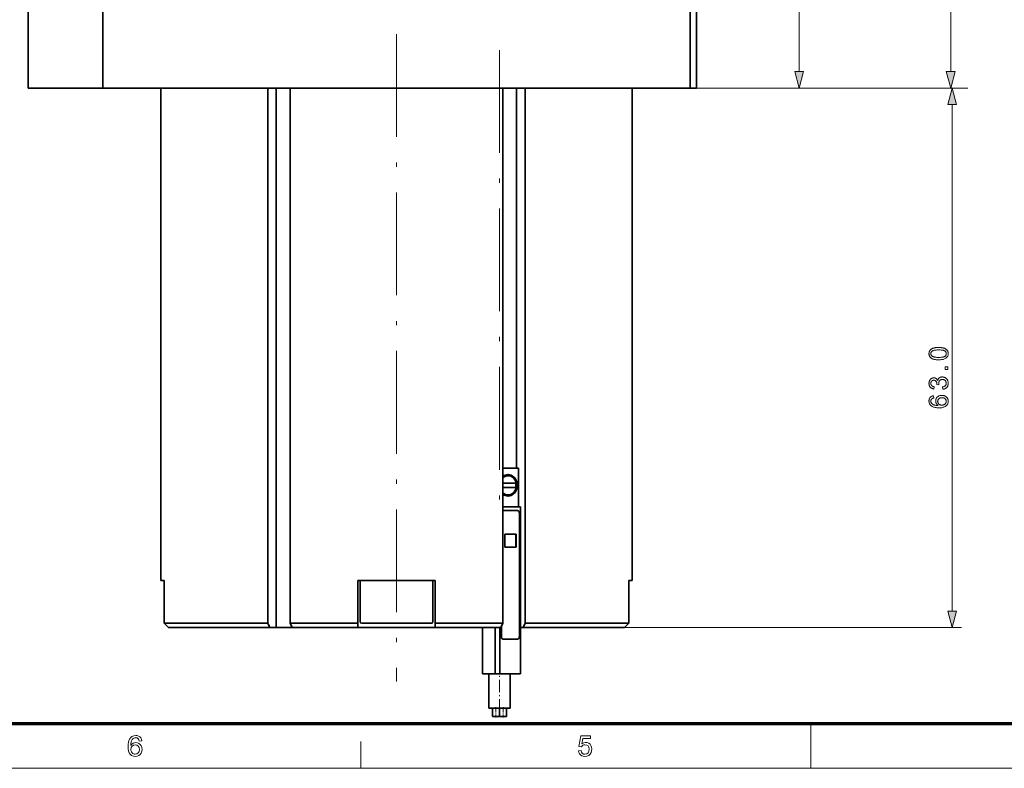
# Model space of a CAD drawing. Extents: x 8 to 406, y -170 to 280.
# Drawn here: x 115 to 230, y 8 to 95 of the extents above; entities that cross this region are included whole.
import ezdxf

# ---------------------------------------------------------------- set-up
doc = ezdxf.new("R2010")
doc.units = 0
doc.linetypes.add('DASHDOT', pattern=[18.5, 12, -3, 0.5, -3])

msp = doc.modelspace()

# ---------------------------------------------------------------- linework, layer by layer
at = {"color": 7, "lineweight": 13}
for p, q in [((223.35, 88.86), (223.35, 150)), ((205.65, 88.86), (205.65, 126)), ((193.72, 86.93), (224.6, 86.93)), ((195.65, 86.93), (225.35, 86.93)), ((223.51, 25.86), (223.51, 85)), ((176.97, 23.93), (224.6, 23.93))]:
    msp.add_line(p, q, dxfattribs=at)
at = {"color": 7, "lineweight": 35, "ltscale": 0.478942}
for p, q in [((115.65, 86.93), (115.65, 106.09)), ((124.35, 86.93), (124.35, 106.09))]:
    msp.add_line(p, q, dxfattribs=at)
at = {"color": 7, "lineweight": 35, "ltscale": 0.375}
for p, q in [((192.94, 86.93), (192.94, 101.93)), ((193.65, 86.93), (193.65, 101.93))]:
    msp.add_line(p, q, dxfattribs=at)
at = {"color": 7, "linetype": 'DASHDOT', "lineweight": 13}
for p, q in [((158.65, 93.23), (158.65, 17.63)), ((170.67, 91.37), (170.67, 38.11))]:
    msp.add_line(p, q, dxfattribs=at)
at = {"color": 7, "lineweight": 35, "ltscale": 0.217678}
msp.add_line((124.35, 86.93), (115.65, 86.93), dxfattribs=at)
at = {"color": 7, "lineweight": 35}
for p, q in [((192.94, 86.93), (124.35, 86.93)), ((131.15, 86.93), (131.15, 29.43)), ((143.62, 86.93), (143.62, 24.43)), ((144.62, 23.93), (144.62, 86.93)), ((146.22, 86.93), (146.22, 24.43)), ((171.08, 86.93), (171.08, 24.43)), ((172.67, 42.54), (172.67, 86.93)), ((173.68, 86.93), (173.68, 24.43)), ((186.15, 86.93), (186.15, 29.43))]:
    msp.add_line(p, q, dxfattribs=at)
at = {"color": 7, "lineweight": 35, "ltscale": 0.017678}
msp.add_line((193.65, 86.93), (192.94, 86.93), dxfattribs=at)
at = {"color": 7, "lineweight": 13, "ltscale": 0.350098}
msp.add_line((193.65, 86.93), (207.65, 86.93), dxfattribs=at)
at = {"color": 7, "lineweight": 35, "ltscale": 0.045174}
msp.add_line((171.08, 42.54), (172.88, 42.54), dxfattribs=at)
at = {"color": 7, "lineweight": 35, "ltscale": 0.1125}
msp.add_line((172.88, 42.54), (172.88, 38.04), dxfattribs=at)
at = {"color": 7, "lineweight": 35, "ltscale": 0.03861}
for p, q in [((171.08, 40.79), (172.62, 40.79)), ((172.62, 40.29), (171.08, 40.29))]:
    msp.add_line(p, q, dxfattribs=at)
at = {"color": 7, "lineweight": 35, "ltscale": 0.0125}
for p, q in [((172.58, 40.29), (172.58, 40.79)), ((172.75, 40.79), (172.75, 40.29)), ((154.15, 23.93), (154.15, 24.43)), ((163.15, 23.93), (163.15, 24.43))]:
    msp.add_line(p, q, dxfattribs=at)
at = {"color": 7, "lineweight": 35, "ltscale": 0.001206}
for p, q in [((172.62, 40.79), (172.67, 40.79)), ((172.67, 40.29), (172.62, 40.29))]:
    msp.add_line(p, q, dxfattribs=at)
at = {"color": 7, "lineweight": 35, "ltscale": 0.001563}
for p, q in [((172.67, 40.79), (172.73, 40.79)), ((172.73, 40.29), (172.67, 40.29))]:
    msp.add_line(p, q, dxfattribs=at)
at = {"color": 7, "lineweight": 35, "ltscale": 0.000546646}
for p, q in [((172.73, 40.79), (172.75, 40.79)), ((172.75, 40.29), (172.73, 40.29))]:
    msp.add_line(p, q, dxfattribs=at)
at = {"color": 7, "lineweight": 35, "ltscale": 0.051424}
msp.add_line((173.13, 38.04), (171.08, 38.04), dxfattribs=at)
at = {"color": 7, "lineweight": 35, "ltscale": 0.4875}
msp.add_line((173.13, 38.04), (173.13, 18.54), dxfattribs=at)
at = {"color": 7, "lineweight": 35, "ltscale": 0.000625229}
for p, q in [((171.1, 37.59), (171.12, 37.59)), ((171.1, 22.59), (171.12, 22.59))]:
    msp.add_line(p, q, dxfattribs=at)
at = {"color": 7, "lineweight": 35, "ltscale": 0.041136}
for p, q in [((171.12, 37.59), (172.77, 37.59)), ((172.77, 22.59), (171.12, 22.59))]:
    msp.add_line(p, q, dxfattribs=at)
at = {"color": 7, "lineweight": 35, "ltscale": 0.3625}
msp.add_line((172.99, 37.34), (172.99, 22.84), dxfattribs=at)
at = {"color": 7, "lineweight": 35, "ltscale": 0.0375}
for p, q in [((171.3, 34.84), (171.3, 33.34)), ((172.58, 34.84), (172.58, 33.34)), ((172.6, 33.34), (172.6, 34.84))]:
    msp.add_line(p, q, dxfattribs=at)
at = {"color": 7, "lineweight": 35, "ltscale": 0.032476}
for p, q in [((172.6, 34.84), (171.3, 34.84)), ((171.3, 33.34), (172.6, 33.34))]:
    msp.add_line(p, q, dxfattribs=at)
at = {"color": 7, "lineweight": 35, "ltscale": 0.009267}
for p, q in [((131.52, 29.43), (131.15, 29.43)), ((186.15, 29.43), (185.78, 29.43))]:
    msp.add_line(p, q, dxfattribs=at)
at = {"color": 7, "lineweight": 35, "ltscale": 0.125}
for p, q in [((131.52, 29.43), (131.52, 24.43)), ((131.52, 29.43), (131.52, 24.43)), ((154.15, 29.43), (154.15, 24.43)), ((163.15, 29.43), (163.15, 24.43)), ((185.78, 29.43), (185.78, 24.43))]:
    msp.add_line(p, q, dxfattribs=at)
at = {"color": 7, "lineweight": 35, "ltscale": 0.225}
msp.add_line((154.15, 29.43), (163.15, 29.43), dxfattribs=at)
at = {"color": 7, "lineweight": 35, "ltscale": 0.12}
for p, q in [((154.4, 29.43), (154.4, 24.63)), ((162.9, 29.43), (162.9, 24.63))]:
    msp.add_line(p, q, dxfattribs=at)
at = {"color": 7, "lineweight": 35, "ltscale": 0.302519}
for p, q in [((131.52, 24.43), (143.62, 24.43)), ((173.68, 24.43), (185.78, 24.43))]:
    msp.add_line(p, q, dxfattribs=at)
at = {"color": 7, "lineweight": 35, "ltscale": 0.017801}
for p, q in [((132.02, 23.93), (131.52, 24.43)), ((132.02, 23.93), (131.52, 24.43)), ((185.27, 23.93), (185.78, 24.43)), ((185.27, 23.93), (185.78, 24.43))]:
    msp.add_line(p, q, dxfattribs=at)
at = {"color": 7, "lineweight": 35, "ltscale": 0.01398}
for p, q in [((143.87, 23.93), (143.62, 24.43)), ((146.47, 23.93), (146.22, 24.43)), ((170.83, 23.93), (171.08, 24.43)), ((173.42, 23.93), (173.68, 24.43))]:
    msp.add_line(p, q, dxfattribs=at)
at = {"color": 7, "lineweight": 35, "ltscale": 0.198262}
for p, q in [((146.22, 24.43), (154.15, 24.43)), ((163.15, 24.43), (171.08, 24.43))]:
    msp.add_line(p, q, dxfattribs=at)
at = {"color": 7, "lineweight": 13, "ltscale": 0.106221}
msp.add_line((158.65, 24.43), (154.4, 24.43), dxfattribs=at)
at = {"color": 7, "lineweight": 35, "ltscale": 0.10125}
msp.add_line((154.6, 24.43), (158.65, 24.43), dxfattribs=at)
at = {"color": 7, "lineweight": 35, "ltscale": 0.101014}
msp.add_line((158.65, 24.43), (162.69, 24.43), dxfattribs=at)
at = {"color": 7, "lineweight": 13, "ltscale": 0.106227}
msp.add_line((162.9, 24.43), (158.65, 24.43), dxfattribs=at)
at = {"color": 7, "lineweight": 35, "ltscale": 0.296104}
for p, q in [((132.02, 23.93), (143.87, 23.93)), ((173.42, 23.93), (185.27, 23.93))]:
    msp.add_line(p, q, dxfattribs=at)
at = {"color": 7, "lineweight": 35, "ltscale": 0.018887}
msp.add_line((144.62, 23.93), (143.87, 23.93), dxfattribs=at)
at = {"color": 7, "lineweight": 35, "ltscale": 0.046059}
msp.add_line((144.62, 23.93), (146.47, 23.93), dxfattribs=at)
at = {"color": 7, "lineweight": 35, "ltscale": 0.192003}
for p, q in [((146.47, 23.93), (154.15, 23.93)), ((163.15, 23.93), (170.83, 23.93))]:
    msp.add_line(p, q, dxfattribs=at)
at = {"color": 7, "lineweight": 35, "ltscale": 0.058565}
msp.add_line((154.15, 23.93), (156.49, 23.93), dxfattribs=at)
at = {"color": 7, "lineweight": 35, "ltscale": 0.166435}
msp.add_line((156.49, 23.93), (163.15, 23.93), dxfattribs=at)
at = {"color": 7, "lineweight": 35, "ltscale": 0.134574}
for p, q in [((168.67, 18.54), (168.67, 23.93)), ((170.17, 23.93), (170.17, 18.54)), ((170.71, 23.93), (170.71, 18.54))]:
    msp.add_line(p, q, dxfattribs=at)
at = {"color": 7, "lineweight": 35, "ltscale": 0.029852}
msp.add_line((170.88, 22.84), (170.88, 24.04), dxfattribs=at)
at = {"color": 7, "lineweight": 35, "ltscale": 0.0311}
msp.add_line((170.91, 22.84), (170.91, 24.09), dxfattribs=at)
at = {"color": 7, "lineweight": 35, "ltscale": 0.007269}
msp.add_line((173.13, 23.93), (173.42, 23.93), dxfattribs=at)
at = {"color": 7, "lineweight": 35, "ltscale": 0.037543}
msp.add_line((170.17, 18.54), (168.67, 18.54), dxfattribs=at)
at = {"color": 7, "lineweight": 35, "ltscale": 0.1}
for p, q in [((169.42, 14.54), (169.42, 18.54)), ((171.92, 14.54), (171.92, 18.54))]:
    msp.add_line(p, q, dxfattribs=at)
at = {"color": 7, "lineweight": 35, "ltscale": 0.013396}
msp.add_line((170.17, 18.54), (170.71, 18.54), dxfattribs=at)
at = {"color": 7, "linetype": 'DASHDOT', "lineweight": 13, "ltscale": 0.12}
msp.add_line((170.67, 14.14), (170.67, 18.94), dxfattribs=at)
at = {"color": 7, "lineweight": 35, "ltscale": 0.060622}
msp.add_line((170.71, 18.54), (173.13, 18.54), dxfattribs=at)
at = {"color": 7, "lineweight": 35, "ltscale": 0.004187}
msp.add_line((169.59, 14.54), (169.42, 14.54), dxfattribs=at)
at = {"color": 7, "lineweight": 35, "ltscale": 0.058313}
msp.add_line((171.92, 14.54), (169.59, 14.54), dxfattribs=at)
at = {"color": 7, "lineweight": 35, "ltscale": 0.025}
for p, q in [((169.86, 13.54), (169.86, 14.54)), ((170.66, 13.54), (170.66, 14.54)), ((170.69, 13.54), (170.69, 14.54)), ((171.49, 13.54), (171.49, 14.54))]:
    msp.add_line(p, q, dxfattribs=at)
at = {"color": 7, "linetype": 'DASHDOT', "lineweight": 13, "ltscale": 0.03}
for p, q in [((170.26, 13.44), (170.26, 14.64)), ((171.09, 13.44), (171.09, 14.64))]:
    msp.add_line(p, q, dxfattribs=at)
at = {"color": 150, "lineweight": 70}
msp.add_line((12.75, 12.75), (401.25, 12.75), dxfattribs=at)
at = {"color": 7, "lineweight": 35, "ltscale": 0.00134}
for p, q in [((169.91, 13.54), (169.86, 13.54)), ((170.74, 13.54), (170.69, 13.54))]:
    msp.add_line(p, q, dxfattribs=at)
at = {"color": 7, "lineweight": 35, "ltscale": 0.01866}
for p, q in [((170.66, 13.54), (169.91, 13.54)), ((171.49, 13.54), (170.74, 13.54))]:
    msp.add_line(p, q, dxfattribs=at)
at = {"color": 7, "lineweight": 13, "ltscale": 0.13125}
msp.add_line((207, 7.5), (207, 12.75), dxfattribs=at)
at = {"color": 7, "lineweight": 13, "ltscale": 0.07875}
msp.add_line((154.5, 7.5), (154.5, 10.65), dxfattribs=at)
at = {"color": 11, "lineweight": 13}
msp.add_line((7.5, 7.5), (406.5, 7.5), dxfattribs=at)
at = {"color": 7, "lineweight": 13}
for points in [[(205.13, 88.86), (205.65, 86.93), (206.17, 88.86)], [(222.83, 88.86), (223.35, 86.93), (223.87, 88.86)], [(224.03, 85), (223.51, 86.93), (222.99, 85)], [(221.93, 55.2), (221.85, 55.2), (221.78, 55.2), (221.71, 55.21), (221.64, 55.21), (221.58, 55.22), (221.51, 55.23), (221.46, 55.24), (221.4, 55.25), (221.35, 55.26), (221.3, 55.28), (221.25, 55.3), (221.21, 55.31), (221.17, 55.33), (221.13, 55.36), (221.09, 55.38), (221.05, 55.4), (221.02, 55.43), (220.99, 55.46), (220.96, 55.49), (220.93, 55.52), (220.91, 55.55), (220.89, 55.58), (220.87, 55.62), (220.85, 55.66), (220.84, 55.7), (220.82, 55.74), (220.81, 55.78), (220.81, 55.82), (220.8, 55.87), (220.8, 55.92), (220.8, 55.95), (220.81, 55.99), (220.81, 56.02), (220.81, 56.05), (220.82, 56.08), (220.83, 56.11), (220.84, 56.14), (220.85, 56.17), (220.86, 56.2), (220.87, 56.23), (220.89, 56.25), (220.91, 56.28), (220.92, 56.3), (220.94, 56.33), (220.96, 56.35), (220.98, 56.37), (221.01, 56.39), (221.03, 56.41), (221.05, 56.43), (221.08, 56.45), (221.11, 56.46), (221.14, 56.48), (221.17, 56.5), (221.2, 56.51), (221.23, 56.53), (221.26, 56.54), (221.3, 56.55), (221.33, 56.56), (221.37, 56.57), (221.41, 56.58), (221.45, 56.59), (221.49, 56.6), (221.54, 56.61), (221.58, 56.62), (221.63, 56.62), (221.69, 56.63), (221.74, 56.63), (221.8, 56.63), (221.86, 56.63), (221.93, 56.63), (222, 56.63), (222.08, 56.63), (222.15, 56.63), (222.21, 56.62), (222.28, 56.61), (222.34, 56.6), (222.4, 56.59), (222.45, 56.58), (222.5, 56.57), (222.55, 56.55), (222.6, 56.54), (222.64, 56.52), (222.69, 56.5), (222.73, 56.48), (222.76, 56.45), (222.8, 56.43), (222.83, 56.4), (222.86, 56.38), (222.89, 56.35), (222.92, 56.32), (222.94, 56.28), (222.97, 56.25), (222.99, 56.21), (223, 56.18), (223.02, 56.14), (223.03, 56.1), (223.04, 56.05), (223.04, 56.01), (223.05, 55.96), (223.05, 55.92), (223.05, 55.85), (223.04, 55.79), (223.03, 55.74), (223.01, 55.68), (222.99, 55.63), (222.97, 55.58), (222.94, 55.54), (222.9, 55.49), (222.87, 55.45), (222.82, 55.42), (222.76, 55.38), (222.7, 55.34), (222.63, 55.31), (222.55, 55.28), (222.46, 55.25), (222.37, 55.23), (222.27, 55.22), (222.16, 55.21), (222.05, 55.2)], [(221.93, 55.48), (222.03, 55.48), (222.13, 55.48), (222.22, 55.49), (222.3, 55.5), (222.38, 55.51), (222.45, 55.52), (222.51, 55.54), (222.56, 55.56), (222.61, 55.58), (222.65, 55.6), (222.68, 55.63), (222.71, 55.66), (222.74, 55.68), (222.76, 55.71), (222.78, 55.74), (222.8, 55.78), (222.81, 55.81), (222.82, 55.84), (222.83, 55.88), (222.83, 55.92), (222.83, 55.95), (222.82, 55.99), (222.81, 56.02), (222.8, 56.06), (222.78, 56.09), (222.76, 56.12), (222.74, 56.15), (222.71, 56.18), (222.68, 56.2), (222.65, 56.23), (222.61, 56.25), (222.56, 56.27), (222.51, 56.29), (222.45, 56.31), (222.38, 56.32), (222.3, 56.34), (222.22, 56.34), (222.13, 56.35), (222.03, 56.35), (221.93, 56.36), (221.82, 56.35), (221.72, 56.35), (221.63, 56.34), (221.55, 56.34), (221.48, 56.32), (221.41, 56.31), (221.35, 56.29), (221.29, 56.27), (221.24, 56.25), (221.21, 56.23), (221.17, 56.2), (221.14, 56.18), (221.11, 56.15), (221.09, 56.12), (221.07, 56.09), (221.06, 56.05), (221.04, 56.02), (221.03, 55.99), (221.03, 55.95), (221.03, 55.91), (221.03, 55.88), (221.03, 55.84), (221.04, 55.81), (221.05, 55.78), (221.07, 55.75), (221.08, 55.72), (221.1, 55.69), (221.13, 55.66), (221.15, 55.64), (221.18, 55.62), (221.23, 55.59), (221.28, 55.57), (221.34, 55.54), (221.4, 55.53), (221.47, 55.51), (221.55, 55.5), (221.63, 55.49), (221.72, 55.48), (221.82, 55.48)], [(223.01, 54.06), (222.7, 54.06), (222.7, 54.36), (223.01, 54.36)], [(222.43, 51.76), (222.4, 52.03), (222.44, 52.04), (222.48, 52.05), (222.52, 52.06), (222.56, 52.08), (222.59, 52.09), (222.62, 52.11), (222.65, 52.12), (222.68, 52.14), (222.7, 52.16), (222.73, 52.19), (222.75, 52.21), (222.76, 52.23), (222.78, 52.26), (222.79, 52.28), (222.8, 52.31), (222.81, 52.34), (222.82, 52.37), (222.82, 52.4), (222.83, 52.43), (222.83, 52.46), (222.83, 52.5), (222.82, 52.53), (222.82, 52.57), (222.81, 52.6), (222.79, 52.63), (222.78, 52.67), (222.76, 52.7), (222.74, 52.73), (222.72, 52.75), (222.7, 52.78), (222.67, 52.81), (222.64, 52.83), (222.61, 52.85), (222.58, 52.86), (222.55, 52.88), (222.51, 52.89), (222.48, 52.9), (222.44, 52.91), (222.41, 52.91), (222.37, 52.91), (222.33, 52.91), (222.3, 52.91), (222.26, 52.9), (222.23, 52.89), (222.2, 52.88), (222.17, 52.87), (222.14, 52.85), (222.11, 52.83), (222.09, 52.81), (222.06, 52.79), (222.04, 52.77), (222.02, 52.74), (222, 52.71), (221.98, 52.68), (221.97, 52.65), (221.96, 52.62), (221.95, 52.59), (221.95, 52.55), (221.94, 52.52), (221.94, 52.48), (221.94, 52.47), (221.94, 52.45), (221.94, 52.43), (221.95, 52.41), (221.95, 52.4), (221.95, 52.38), (221.96, 52.36), (221.96, 52.33), (221.97, 52.31), (221.97, 52.29), (221.73, 52.32), (221.73, 52.33), (221.73, 52.33), (221.74, 52.34), (221.74, 52.34), (221.74, 52.34), (221.74, 52.35), (221.74, 52.35), (221.74, 52.36), (221.74, 52.36), (221.74, 52.36), (221.74, 52.4), (221.73, 52.43), (221.73, 52.46), (221.72, 52.5), (221.71, 52.53), (221.7, 52.56), (221.69, 52.59), (221.68, 52.62), (221.66, 52.65), (221.65, 52.67), (221.63, 52.7), (221.61, 52.72), (221.58, 52.75), (221.56, 52.76), (221.53, 52.78), (221.5, 52.79), (221.47, 52.8), (221.44, 52.81), (221.41, 52.81), (221.37, 52.81), (221.34, 52.81), (221.31, 52.81), (221.28, 52.8), (221.26, 52.8), (221.23, 52.79), (221.21, 52.78), (221.19, 52.76), (221.16, 52.75), (221.14, 52.73), (221.12, 52.71), (221.1, 52.69), (221.09, 52.67), (221.07, 52.65), (221.06, 52.62), (221.05, 52.6), (221.04, 52.57), (221.03, 52.54), (221.03, 52.51), (221.03, 52.48), (221.03, 52.45), (221.03, 52.42), (221.03, 52.39), (221.03, 52.36), (221.04, 52.33), (221.05, 52.31), (221.06, 52.28), (221.07, 52.26), (221.09, 52.23), (221.11, 52.21), (221.12, 52.19), (221.15, 52.17), (221.17, 52.15), (221.19, 52.13), (221.22, 52.12), (221.25, 52.1), (221.28, 52.09), (221.31, 52.08), (221.35, 52.07), (221.38, 52.06), (221.42, 52.05), (221.37, 51.78), (221.32, 51.8), (221.27, 51.81), (221.22, 51.83), (221.18, 51.84), (221.13, 51.87), (221.09, 51.89), (221.05, 51.92), (221.02, 51.94), (220.98, 51.98), (220.95, 52.01), (220.92, 52.05), (220.9, 52.08), (220.88, 52.12), (220.86, 52.16), (220.84, 52.21), (220.83, 52.25), (220.82, 52.3), (220.81, 52.35), (220.8, 52.4), (220.8, 52.45), (220.8, 52.48), (220.81, 52.52), (220.81, 52.55), (220.82, 52.59), (220.82, 52.62), (220.83, 52.65), (220.84, 52.68), (220.85, 52.72), (220.87, 52.75), (220.88, 52.78), (220.9, 52.81), (220.91, 52.84), (220.93, 52.86), (220.95, 52.89), (220.97, 52.91), (220.99, 52.93), (221.02, 52.96), (221.04, 52.98), (221.07, 52.99), (221.09, 53.01), (221.12, 53.03), (221.15, 53.04), (221.17, 53.05), (221.2, 53.06), (221.23, 53.07), (221.26, 53.08), (221.29, 53.08), (221.32, 53.09), (221.35, 53.09), (221.38, 53.09), (221.4, 53.09), (221.43, 53.09), (221.46, 53.08), (221.48, 53.08), (221.51, 53.07), (221.54, 53.06), (221.56, 53.05), (221.59, 53.04), (221.61, 53.03), (221.63, 53.01), (221.66, 53), (221.68, 52.98), (221.7, 52.96), (221.72, 52.94), (221.74, 52.92), (221.76, 52.9), (221.77, 52.87), (221.79, 52.84), (221.81, 52.82), (221.82, 52.79), (221.83, 52.83), (221.84, 52.86), (221.86, 52.9), (221.87, 52.93), (221.89, 52.96), (221.91, 52.99), (221.93, 53.02), (221.95, 53.04), (221.98, 53.07), (222.01, 53.09), (222.04, 53.11), (222.07, 53.13), (222.1, 53.15), (222.13, 53.16), (222.17, 53.17), (222.2, 53.18), (222.24, 53.19), (222.28, 53.19), (222.32, 53.2), (222.36, 53.2), (222.42, 53.2), (222.47, 53.19), (222.53, 53.18), (222.58, 53.16), (222.63, 53.15), (222.68, 53.12), (222.72, 53.1), (222.77, 53.06), (222.81, 53.03), (222.85, 52.99), (222.89, 52.95), (222.92, 52.9), (222.95, 52.85), (222.98, 52.8), (223, 52.75), (223.02, 52.7), (223.03, 52.64), (223.04, 52.58), (223.05, 52.52), (223.05, 52.46), (223.05, 52.4), (223.04, 52.35), (223.04, 52.29), (223.02, 52.24), (223.01, 52.19), (222.99, 52.14), (222.97, 52.1), (222.94, 52.06), (222.91, 52.02), (222.88, 51.98), (222.84, 51.94), (222.81, 51.91), (222.77, 51.88), (222.72, 51.85), (222.68, 51.83), (222.63, 51.81), (222.59, 51.79), (222.54, 51.78), (222.49, 51.76)], [(221.35, 51.01), (221.37, 50.74), (221.34, 50.73), (221.31, 50.72), (221.28, 50.72), (221.26, 50.71), (221.23, 50.7), (221.21, 50.69), (221.19, 50.68), (221.17, 50.66), (221.16, 50.65), (221.14, 50.64), (221.12, 50.62), (221.1, 50.59), (221.08, 50.57), (221.07, 50.54), (221.05, 50.52), (221.04, 50.49), (221.04, 50.46), (221.03, 50.43), (221.03, 50.4), (221.03, 50.37), (221.03, 50.34), (221.03, 50.32), (221.03, 50.29), (221.04, 50.27), (221.04, 50.25), (221.05, 50.22), (221.06, 50.2), (221.07, 50.18), (221.08, 50.16), (221.1, 50.14), (221.12, 50.12), (221.14, 50.09), (221.16, 50.07), (221.19, 50.05), (221.21, 50.03), (221.24, 50.01), (221.27, 49.99), (221.3, 49.97), (221.33, 49.96), (221.37, 49.94), (221.41, 49.93), (221.45, 49.91), (221.49, 49.9), (221.54, 49.89), (221.59, 49.88), (221.64, 49.88), (221.69, 49.87), (221.75, 49.87), (221.81, 49.87), (221.88, 49.86), (221.85, 49.88), (221.82, 49.9), (221.8, 49.93), (221.77, 49.95), (221.75, 49.97), (221.73, 50), (221.71, 50.02), (221.69, 50.05), (221.67, 50.07), (221.66, 50.1), (221.64, 50.13), (221.63, 50.16), (221.62, 50.19), (221.61, 50.22), (221.6, 50.25), (221.6, 50.28), (221.59, 50.31), (221.59, 50.34), (221.59, 50.37), (221.59, 50.4), (221.59, 50.45), (221.59, 50.5), (221.6, 50.55), (221.62, 50.6), (221.63, 50.65), (221.66, 50.69), (221.68, 50.74), (221.71, 50.78), (221.75, 50.82), (221.78, 50.86), (221.82, 50.89), (221.87, 50.93), (221.91, 50.95), (221.96, 50.98), (222.01, 51), (222.06, 51.02), (222.12, 51.03), (222.18, 51.04), (222.24, 51.05), (222.3, 51.05), (222.34, 51.05), (222.38, 51.04), (222.42, 51.04), (222.46, 51.03), (222.5, 51.03), (222.54, 51.02), (222.57, 51), (222.61, 50.99), (222.65, 50.98), (222.68, 50.96), (222.72, 50.94), (222.75, 50.92), (222.78, 50.9), (222.81, 50.88), (222.84, 50.85), (222.87, 50.83), (222.89, 50.8), (222.91, 50.77), (222.94, 50.74), (222.96, 50.71), (222.97, 50.68), (222.99, 50.65), (223, 50.62), (223.02, 50.58), (223.03, 50.55), (223.03, 50.51), (223.04, 50.47), (223.05, 50.44), (223.05, 50.4), (223.05, 50.36), (223.05, 50.29), (223.04, 50.23), (223.03, 50.17), (223.01, 50.11), (222.99, 50.05), (222.96, 50), (222.93, 49.95), (222.89, 49.9), (222.85, 49.85), (222.8, 49.81), (222.75, 49.77), (222.69, 49.73), (222.62, 49.7), (222.55, 49.67), (222.47, 49.65), (222.39, 49.63), (222.3, 49.61), (222.2, 49.6), (222.09, 49.6), (221.98, 49.6), (221.86, 49.6), (221.74, 49.6), (221.63, 49.62), (221.53, 49.63), (221.43, 49.65), (221.34, 49.68), (221.26, 49.71), (221.19, 49.75), (221.12, 49.79), (221.06, 49.83), (221.01, 49.87), (220.96, 49.92), (220.93, 49.97), (220.89, 50.02), (220.87, 50.07), (220.84, 50.13), (220.83, 50.19), (220.81, 50.25), (220.81, 50.32), (220.8, 50.38), (220.8, 50.44), (220.81, 50.48), (220.82, 50.53), (220.83, 50.58), (220.84, 50.62), (220.86, 50.66), (220.87, 50.7), (220.9, 50.74), (220.92, 50.78), (220.95, 50.81), (220.98, 50.84), (221.01, 50.87), (221.05, 50.9), (221.08, 50.92), (221.12, 50.94), (221.16, 50.96), (221.21, 50.98), (221.25, 50.99), (221.3, 51)], [(222.3, 49.91), (222.33, 49.91), (222.35, 49.91), (222.38, 49.91), (222.41, 49.92), (222.44, 49.92), (222.46, 49.93), (222.49, 49.93), (222.52, 49.94), (222.54, 49.95), (222.57, 49.97), (222.59, 49.98), (222.62, 49.99), (222.64, 50.01), (222.66, 50.02), (222.68, 50.04), (222.7, 50.05), (222.72, 50.07), (222.73, 50.09), (222.75, 50.11), (222.76, 50.13), (222.77, 50.15), (222.78, 50.17), (222.79, 50.2), (222.8, 50.22), (222.81, 50.24), (222.82, 50.26), (222.82, 50.29), (222.82, 50.31), (222.83, 50.33), (222.83, 50.35), (222.83, 50.39), (222.82, 50.42), (222.82, 50.45), (222.81, 50.48), (222.79, 50.51), (222.78, 50.54), (222.76, 50.57), (222.74, 50.6), (222.72, 50.62), (222.69, 50.65), (222.66, 50.67), (222.63, 50.69), (222.6, 50.71), (222.56, 50.73), (222.53, 50.74), (222.49, 50.75), (222.45, 50.76), (222.41, 50.77), (222.36, 50.77), (222.31, 50.77), (222.27, 50.77), (222.23, 50.77), (222.19, 50.76), (222.15, 50.75), (222.11, 50.74), (222.08, 50.73), (222.04, 50.71), (222.01, 50.69), (221.98, 50.67), (221.96, 50.65), (221.93, 50.63), (221.91, 50.6), (221.89, 50.57), (221.87, 50.54), (221.86, 50.51), (221.84, 50.48), (221.84, 50.45), (221.83, 50.42), (221.83, 50.38), (221.82, 50.34), (221.83, 50.31), (221.83, 50.27), (221.84, 50.24), (221.84, 50.21), (221.86, 50.17), (221.87, 50.14), (221.89, 50.11), (221.91, 50.09), (221.93, 50.06), (221.96, 50.03), (221.98, 50.01), (222.01, 49.99), (222.04, 49.97), (222.07, 49.95), (222.11, 49.94), (222.14, 49.93), (222.18, 49.92), (222.22, 49.91), (222.26, 49.91)], [(222.99, 25.86), (223.51, 23.93), (224.03, 25.86)], [(128.91, 10.7), (128.61, 10.67), (128.56, 10.83), (128.49, 10.94), (128.36, 11.04), (128.19, 11.07), (128.05, 11.05), (127.92, 11), (127.8, 10.88), (127.71, 10.72), (127.67, 10.58), (127.64, 10.4), (127.63, 10.18), (127.75, 10.32), (127.89, 10.42), (128.05, 10.48), (128.22, 10.5), (128.41, 10.47), (128.58, 10.4), (128.73, 10.28), (128.85, 10.12), (128.92, 9.93), (128.94, 9.71), (128.92, 9.49), (128.84, 9.28), (128.73, 9.11), (128.57, 8.98), (128.38, 8.9), (128.17, 8.87), (127.94, 8.91), (127.73, 9), (127.56, 9.15), (127.46, 9.31), (127.38, 9.51), (127.34, 9.76), (127.32, 10.05), (127.33, 10.31), (127.36, 10.55), (127.42, 10.75), (127.49, 10.92), (127.59, 11.06), (127.76, 11.22), (127.97, 11.31), (128.21, 11.34), (128.39, 11.32), (128.55, 11.27), (128.69, 11.17), (128.79, 11.04), (128.87, 10.89)], [(179.89, 9.55), (180.19, 9.58), (180.25, 9.39), (180.34, 9.26), (180.47, 9.17), (180.64, 9.15), (180.85, 9.18), (181.01, 9.3), (181.11, 9.49), (181.14, 9.72), (181.11, 9.95), (181.02, 10.12), (180.86, 10.22), (180.65, 10.26), (180.51, 10.24), (180.39, 10.19), (180.23, 10.02), (179.92, 10.06), (180.16, 11.31), (181.31, 11.31), (181.31, 11), (180.41, 11), (180.29, 10.37), (180.51, 10.49), (180.73, 10.53), (180.92, 10.51), (181.09, 10.43), (181.24, 10.31), (181.35, 10.15), (181.42, 9.96), (181.44, 9.74), (181.42, 9.53), (181.36, 9.34), (181.26, 9.17), (181.09, 9.01), (180.88, 8.91), (180.64, 8.87), (180.44, 8.9), (180.27, 8.96), (180.12, 9.06), (180.01, 9.2), (179.93, 9.36)], [(127.63, 9.71), (127.64, 9.57), (127.7, 9.43), (127.78, 9.31), (127.88, 9.22), (128.01, 9.16), (128.15, 9.15), (128.35, 9.18), (128.5, 9.29), (128.61, 9.47), (128.64, 9.7), (128.61, 9.92), (128.51, 10.08), (128.35, 10.19), (128.14, 10.23), (127.94, 10.19), (127.78, 10.08), (127.66, 9.92)]]:
    msp.add_lwpolyline(points, close=True, dxfattribs=at)
at = {"color": 7, "lineweight": 35}
msp.add_lwpolyline([(162.9, 24.63), (162.89, 24.58), (162.83, 24.48), (162.75, 24.44), (162.69, 24.43)], dxfattribs=at)
msp.add_arc((154.6, 24.63), 0.2, 180, 270, dxfattribs=at)
for centre, major_axis, start_param, end_param in [((171.67, 40.54), (0, 1.25), 0, 0.581295), ((171.67, 40.54), (0, -1.12), 1.794889, 3.797485), ((171.61, 40.54), (0, 1.25), 4.913747, 6.254492), ((171.67, 40.54), (0, 1.25), 4.913747, 6.283185), ((171.67, 40.54), (0, -1.12), 5.627293, 7.629889), ((171.61, 40.54), (0, 1.25), 3.170283, 4.511031), ((171.67, 40.54), (0, 1.25), 3.141593, 4.511031), ((171.67, 40.54), (0, 1.25), 2.560296, 3.141593), ((171.1, 37.34), (0, 0.25), 0, 0.100625), ((171.12, 37.34), (0, 0.25), 0, 0.217647), ((172.77, 37.34), (0, 0.25), 4.712389, 6.283185), ((171.1, 22.84), (0, 0.25), 1.570796, 3.141593), ((171.12, 22.84), (0, 0.25), 1.570796, 3.141593), ((172.77, 22.84), (0, 0.25), 3.141593, 4.712389)]:
    msp.add_ellipse(centre, major_axis=major_axis, ratio=0.866025, start_param=start_param, end_param=end_param, dxfattribs=at)
at = {"color": 7, "lineweight": 13}
for points in [[(205.13, 88.86), (205.65, 86.93), (205.13, 88.86), (206.17, 88.86)], [(222.83, 88.86), (223.35, 86.93), (222.83, 88.86), (223.87, 88.86)], [(224.03, 85), (223.51, 86.93), (224.03, 85), (222.99, 85)], [(222.99, 25.86), (223.51, 23.93), (222.99, 25.86), (224.03, 25.86)]]:
    msp.add_solid(points, dxfattribs=at)

doc.saveas('drawing.dxf')
